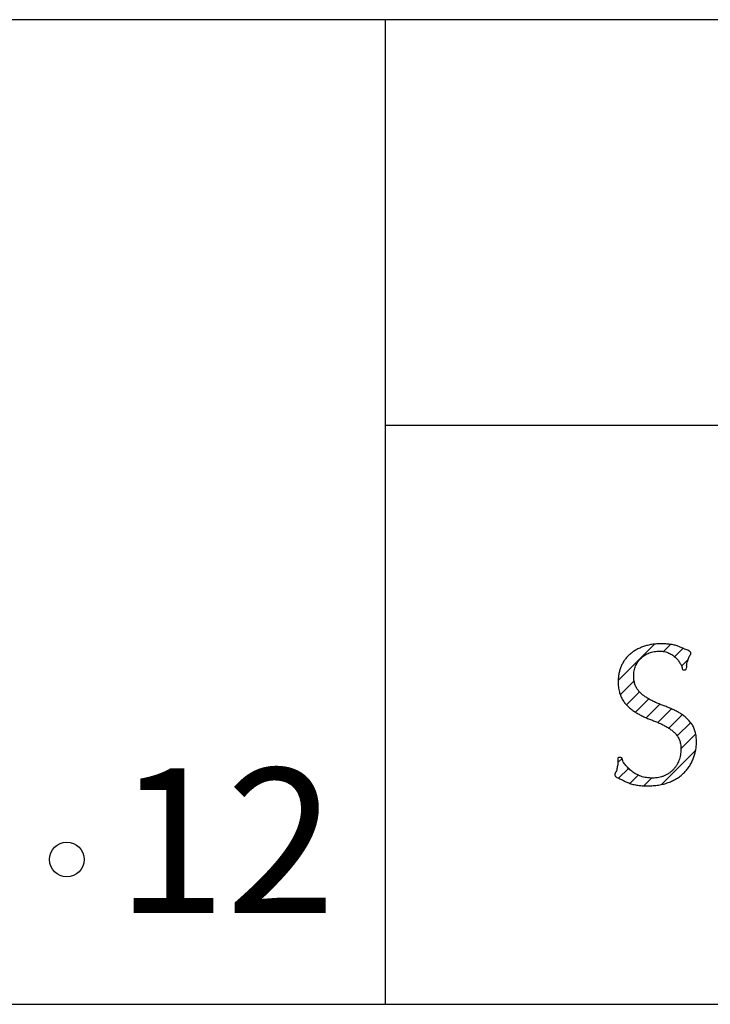
# Model space of a CAD drawing. Units: inches. Extents: x -15 to 645, y -15 to 906.
# Drawn here: x 479 to 515, y 30 to 81 of the extents above; entities that cross this region are included whole.
import ezdxf

# ---------------------------------------------------------------- set-up
doc = ezdxf.new("R2010")
doc.units = ezdxf.units.IN
doc.layers.add('1', color=7, linetype='Continuous')
doc.layers.add('_U_30EC_U_30A4_U_30E4_U_30FC_1', color=7, linetype='Continuous')
doc.styles.add('CONVERTER_11', font='txt.shx', dxfattribs={"width": 0.9})

# ---------------------------------------------------------------- blocks, each defined once
blk = doc.blocks.new('開示A4', base_point=(0, 0))
at = {"layer": '1', "linetype": 'Continuous'}
h = blk.add_hatch(dxfattribs=at)
h.set_pattern_fill('CUSTOM13', color=2, scale=0.1, angle=45, pattern_type=2)
h.set_pattern_definition([(45, (0, 0), (-0.28284271, 1e-16), [])])
edge = h.paths.add_edge_path()
edge.add_spline(control_points=[(170.198, 14.077), (170.208, 14.068), (170.227, 14.048), (170.26, 14.022), (170.295, 13.998), (170.333, 13.975), (170.374, 13.955), (170.417, 13.937), (170.463, 13.923), (170.512, 13.913), (170.563, 13.907), (170.617, 13.905), (170.67, 13.907), (170.723, 13.914), (170.773, 13.927), (170.82, 13.944), (170.865, 13.966), (170.905, 13.991), (170.942, 14.019), (170.976, 14.051), (171.006, 14.087), (171.033, 14.125), (171.056, 14.166), (171.075, 14.21), (171.089, 14.256), (171.1, 14.305), (171.107, 14.354), (171.109, 14.412), (171.106, 14.477), (171.091, 14.544), (171.064, 14.605), (171.029, 14.657), (170.985, 14.702), (170.936, 14.742), (170.883, 14.778), (170.825, 14.812), (170.764, 14.842), (170.7, 14.871), (170.634, 14.897), (170.566, 14.924), (170.498, 14.951), (170.432, 14.981), (170.368, 15.015), (170.306, 15.052), (170.249, 15.094), (170.195, 15.14), (170.146, 15.192), (170.103, 15.251), (170.068, 15.318), (170.041, 15.396), (170.027, 15.482), (170.023, 15.567), (170.027, 15.644), (170.036, 15.711), (170.052, 15.776), (170.075, 15.837), (170.104, 15.895), (170.138, 15.949), (170.179, 15.998), (170.226, 16.043), (170.277, 16.084), (170.334, 16.12), (170.396, 16.151), (170.463, 16.178), (170.533, 16.199), (170.61, 16.214), (170.689, 16.222), (170.769, 16.225), (170.848, 16.223), (170.922, 16.216), (170.992, 16.204), (171.055, 16.187), (171.113, 16.161), (171.176, 16.131), (171.236, 16.114), (171.29, 16.071), (171.269, 16.031), (171.251, 16.004), (171.238, 15.971), (171.229, 15.937), (171.215, 15.904), (171.204, 15.858), (171.211, 15.817), (171.198, 15.772), (171.177, 15.773), (171.167, 15.774), (171.156, 15.773), (171.14, 15.772), (171.129, 15.796), (171.127, 15.824), (171.116, 15.853), (171.099, 15.879), (171.083, 15.906), (171.065, 15.934), (171.044, 15.96), (171.02, 15.984), (170.994, 16.007), (170.966, 16.028), (170.935, 16.048), (170.901, 16.065), (170.865, 16.079), (170.824, 16.09), (170.782, 16.096), (170.736, 16.098), (170.69, 16.096), (170.645, 16.09), (170.601, 16.08), (170.56, 16.067), (170.52, 16.05), (170.484, 16.029), (170.449, 16.006), (170.418, 15.979), (170.39, 15.949), (170.364, 15.916), (170.343, 15.881), (170.325, 15.842), (170.31, 15.802), (170.3, 15.759), (170.294, 15.715), (170.292, 15.661), (170.295, 15.597), (170.31, 15.528), (170.337, 15.467), (170.372, 15.415), (170.415, 15.369), (170.465, 15.329), (170.518, 15.292), (170.576, 15.258), (170.636, 15.227), (170.701, 15.198), (170.767, 15.172), (170.835, 15.146), (170.902, 15.12), (170.969, 15.091), (171.033, 15.06), (171.094, 15.025), (171.152, 14.986), (171.206, 14.942), (171.254, 14.893), (171.298, 14.838), (171.333, 14.775), (171.359, 14.702), (171.374, 14.621), (171.378, 14.538), (171.374, 14.458), (171.364, 14.382), (171.346, 14.307), (171.321, 14.236), (171.289, 14.168), (171.251, 14.103), (171.206, 14.044), (171.155, 13.989), (171.098, 13.939), (171.034, 13.895), (170.964, 13.858), (170.888, 13.826), (170.807, 13.802), (170.72, 13.784), (170.628, 13.774), (170.533, 13.771), (170.437, 13.773), (170.346, 13.784), (170.262, 13.801), (170.191, 13.825), (170.128, 13.858), (170.066, 13.891), (170.008, 13.91), (169.957, 13.95), (169.975, 13.996), (169.993, 14.029), (170.003, 14.066), (170.008, 14.101), (170.018, 14.135), (170.023, 14.18), (170.012, 14.218), (170.021, 14.265), (170.042, 14.264), (170.052, 14.263), (170.062, 14.264), (170.08, 14.265), (170.097, 14.236), (170.102, 14.201), (170.122, 14.166), (170.147, 14.138), (170.172, 14.107), (170.189, 14.087), (170.198, 14.077)], knot_values=[0, 0, 0, 0, 0.041344, 0.08261, 0.125871, 0.169138, 0.215094, 0.26106, 0.309963, 0.358846, 0.411492, 0.464196, 0.51847, 0.572681, 0.623344, 0.674029, 0.722193, 0.770353, 0.816775, 0.863184, 0.909403, 0.955627, 1.003088, 1.050567, 1.099452, 1.148291, 1.198524, 1.248907, 1.320999, 1.392738, 1.455383, 1.518142, 1.580455, 1.642829, 1.708218, 1.773561, 1.842815, 1.912082, 1.98462, 2.057163, 2.130462, 2.203745, 2.275704, 2.347663, 2.418413, 2.4892, 2.560529, 2.631779, 2.708721, 2.785694, 2.877502, 2.969551, 3.039023, 3.108326, 3.173903, 3.239535, 3.303281, 3.367001, 3.431006, 3.495021, 3.561229, 3.627453, 3.6976, 3.767735, 3.843066, 3.918449, 4.000546, 4.082448, 4.159211, 4.236766, 4.30551, 4.371827, 4.431476, 4.498364, 4.576189, 4.631013, 4.661452, 4.697902, 4.732852, 4.765634, 4.802107, 4.842646, 4.900237, 4.938817, 4.948476, 4.959452, 4.970505, 4.98012, 5.003787, 5.035576, 5.067114, 5.096316, 5.128346, 5.16092, 5.194658, 5.22831, 5.26348, 5.298673, 5.335604, 5.372523, 5.41237, 5.452205, 5.497111, 5.542089, 5.588559, 5.634978, 5.678922, 5.722878, 5.765161, 5.80744, 5.848718, 5.889997, 5.931073, 5.972137, 6.013918, 6.055729, 6.098903, 6.142021, 6.186906, 6.231942, 6.305299, 6.378319, 6.441338, 6.504437, 6.566872, 6.62939, 6.695118, 6.760791, 6.83026, 6.899737, 6.972096, 7.044464, 7.117271, 7.190069, 7.260987, 7.331898, 7.400923, 7.469984, 7.538856, 7.607662, 7.680739, 7.753799, 7.839588, 7.92566, 8.003121, 8.080408, 8.156161, 8.231977, 8.306743, 8.381475, 8.455892, 8.530325, 8.60648, 8.682627, 8.762744, 8.842883, 8.929256, 9.015654, 9.110431, 9.205066, 9.301542, 9.398864, 9.479514, 9.557574, 9.622232, 9.693564, 9.764352, 9.817352, 9.853776, 9.897393, 9.933368, 9.967091, 10.001801, 10.040802, 10.098137, 10.134951, 10.1446, 10.155613, 10.166535, 10.176283, 10.207258, 10.247969, 10.287234, 10.324067, 10.363635, 10.403717, 10.403717, 10.403717, 10.403717], degree=3, periodic=0)
at = {"layer": '1', "color": 7, "linetype": 'Continuous'}
for p, q in [((200, 27), (25, 27)), ((105, 10), (200, 10))]:
    blk.add_line(p, q, dxfattribs=at)
at = {"layer": '1', "color": 2, "linetype": 'Continuous'}
for p, q in [((166, 27), (166, 10)), ((166, 20), (200, 20))]:
    blk.add_line(p, q, dxfattribs=at)
at = {"layer": '1', "color": 7, "linetype": 'Continuous'}
blk.add_circle((160.5, 12.5), 0.3, dxfattribs=at)
at = {"layer": '_U_30EC_U_30A4_U_30E4_U_30FC_1', "color": 2, "linetype": 'Continuous'}
blk.add_open_spline([(170.198, 14.077), (170.208, 14.068), (170.227, 14.048), (170.26, 14.022), (170.295, 13.998), (170.333, 13.975), (170.374, 13.955), (170.417, 13.937), (170.463, 13.923), (170.512, 13.913), (170.563, 13.907), (170.617, 13.905), (170.67, 13.907), (170.723, 13.914), (170.773, 13.927), (170.82, 13.944), (170.865, 13.966), (170.905, 13.991), (170.942, 14.019), (170.976, 14.051), (171.006, 14.087), (171.033, 14.125), (171.056, 14.166), (171.075, 14.21), (171.089, 14.256), (171.1, 14.305), (171.107, 14.354), (171.109, 14.412), (171.106, 14.477), (171.091, 14.544), (171.064, 14.605), (171.029, 14.657), (170.985, 14.702), (170.936, 14.742), (170.883, 14.778), (170.825, 14.812), (170.764, 14.842), (170.7, 14.871), (170.634, 14.897), (170.566, 14.924), (170.498, 14.951), (170.432, 14.981), (170.368, 15.015), (170.306, 15.052), (170.249, 15.094), (170.195, 15.14), (170.146, 15.192), (170.103, 15.251), (170.068, 15.318), (170.041, 15.396), (170.027, 15.482), (170.023, 15.567), (170.027, 15.644), (170.036, 15.711), (170.052, 15.776), (170.075, 15.837), (170.104, 15.895), (170.138, 15.949), (170.179, 15.998), (170.226, 16.043), (170.277, 16.084), (170.334, 16.12), (170.396, 16.151), (170.463, 16.178), (170.533, 16.199), (170.61, 16.214), (170.689, 16.222), (170.769, 16.225), (170.848, 16.223), (170.922, 16.216), (170.992, 16.204), (171.055, 16.187), (171.113, 16.161), (171.176, 16.131), (171.236, 16.114), (171.29, 16.071), (171.269, 16.031), (171.251, 16.004), (171.238, 15.971), (171.229, 15.937), (171.215, 15.904), (171.204, 15.858), (171.211, 15.817), (171.198, 15.772), (171.177, 15.773), (171.167, 15.774), (171.156, 15.773), (171.14, 15.772), (171.129, 15.796), (171.127, 15.824), (171.116, 15.853), (171.099, 15.879), (171.083, 15.906), (171.065, 15.934), (171.044, 15.96), (171.02, 15.984), (170.994, 16.007), (170.966, 16.028), (170.935, 16.048), (170.901, 16.065), (170.865, 16.079), (170.824, 16.09), (170.782, 16.096), (170.736, 16.098), (170.69, 16.096), (170.645, 16.09), (170.601, 16.08), (170.56, 16.067), (170.52, 16.05), (170.484, 16.029), (170.449, 16.006), (170.418, 15.979), (170.39, 15.949), (170.364, 15.916), (170.343, 15.881), (170.325, 15.842), (170.31, 15.802), (170.3, 15.759), (170.294, 15.715), (170.292, 15.661), (170.295, 15.597), (170.31, 15.528), (170.337, 15.467), (170.372, 15.415), (170.415, 15.369), (170.465, 15.329), (170.518, 15.292), (170.576, 15.258), (170.636, 15.227), (170.701, 15.198), (170.767, 15.172), (170.835, 15.146), (170.902, 15.12), (170.969, 15.091), (171.033, 15.06), (171.094, 15.025), (171.152, 14.986), (171.206, 14.942), (171.254, 14.893), (171.298, 14.838), (171.333, 14.775), (171.359, 14.702), (171.374, 14.621), (171.378, 14.538), (171.374, 14.458), (171.364, 14.382), (171.346, 14.307), (171.321, 14.236), (171.289, 14.168), (171.251, 14.103), (171.206, 14.044), (171.155, 13.989), (171.098, 13.939), (171.034, 13.895), (170.964, 13.858), (170.888, 13.826), (170.807, 13.802), (170.72, 13.784), (170.628, 13.774), (170.533, 13.771), (170.437, 13.773), (170.346, 13.784), (170.262, 13.801), (170.191, 13.825), (170.128, 13.858), (170.066, 13.891), (170.008, 13.91), (169.957, 13.95), (169.975, 13.996), (169.993, 14.029), (170.003, 14.066), (170.008, 14.101), (170.018, 14.135), (170.023, 14.18), (170.012, 14.218), (170.021, 14.265), (170.042, 14.264), (170.052, 14.263), (170.062, 14.264), (170.08, 14.265), (170.097, 14.236), (170.102, 14.201), (170.122, 14.166), (170.147, 14.138), (170.172, 14.107), (170.189, 14.087), (170.198, 14.077)], degree=3, knots=[0, 0, 0, 0, 0.041344, 0.08261, 0.125871, 0.169138, 0.215094, 0.26106, 0.309963, 0.358846, 0.411492, 0.464196, 0.51847, 0.572681, 0.623344, 0.674029, 0.722193, 0.770353, 0.816775, 0.863184, 0.909403, 0.955627, 1.003088, 1.050567, 1.099452, 1.148291, 1.198524, 1.248907, 1.320999, 1.392738, 1.455383, 1.518142, 1.580455, 1.642829, 1.708218, 1.773561, 1.842815, 1.912082, 1.98462, 2.057163, 2.130462, 2.203745, 2.275704, 2.347663, 2.418413, 2.4892, 2.560529, 2.631779, 2.708721, 2.785694, 2.877502, 2.969551, 3.039023, 3.108326, 3.173903, 3.239535, 3.303281, 3.367001, 3.431006, 3.495021, 3.561229, 3.627453, 3.6976, 3.767735, 3.843066, 3.918449, 4.000546, 4.082448, 4.159211, 4.236766, 4.30551, 4.371827, 4.431476, 4.498364, 4.576189, 4.631013, 4.661452, 4.697902, 4.732852, 4.765634, 4.802107, 4.842646, 4.900237, 4.938817, 4.948476, 4.959452, 4.970505, 4.98012, 5.003787, 5.035576, 5.067114, 5.096316, 5.128346, 5.16092, 5.194658, 5.22831, 5.26348, 5.298673, 5.335604, 5.372523, 5.41237, 5.452205, 5.497111, 5.542089, 5.588559, 5.634978, 5.678922, 5.722878, 5.765161, 5.80744, 5.848718, 5.889997, 5.931073, 5.972137, 6.013918, 6.055729, 6.098903, 6.142021, 6.186906, 6.231942, 6.305299, 6.378319, 6.441338, 6.504437, 6.566872, 6.62939, 6.695118, 6.760791, 6.83026, 6.899737, 6.972096, 7.044464, 7.117271, 7.190069, 7.260987, 7.331898, 7.400923, 7.469984, 7.538856, 7.607662, 7.680739, 7.753799, 7.839588, 7.92566, 8.003121, 8.080408, 8.156161, 8.231977, 8.306743, 8.381475, 8.455892, 8.530325, 8.60648, 8.682627, 8.762744, 8.842883, 8.929256, 9.015654, 9.110431, 9.205066, 9.301542, 9.398864, 9.479514, 9.557574, 9.622232, 9.693564, 9.764352, 9.817352, 9.853776, 9.897393, 9.933368, 9.967091, 10.001801, 10.040802, 10.098137, 10.134951, 10.1446, 10.155613, 10.166535, 10.176283, 10.207258, 10.247969, 10.287234, 10.324067, 10.363635, 10.403717, 10.403717, 10.403717, 10.403717], dxfattribs=at)
blk = doc.blocks.new('開示A4枠')
at = {"layer": '1', "xscale": 3, "yscale": 3, "zscale": 3}
blk.add_blockref('開示A4', (0, 0), dxfattribs=at)

msp = doc.modelspace()

# ---------------------------------------------------------------- block references
msp.add_blockref('開示A4枠', (0, 0))

# ---------------------------------------------------------------- texts
at = {"layer": '1', "color": 7, "insert": (489.75, 37.5), "char_height": 7.5, "attachment_point": 5, "style": 'CONVERTER_11'}
msp.add_mtext('12', dxfattribs=at)

doc.saveas('drawing.dxf')
